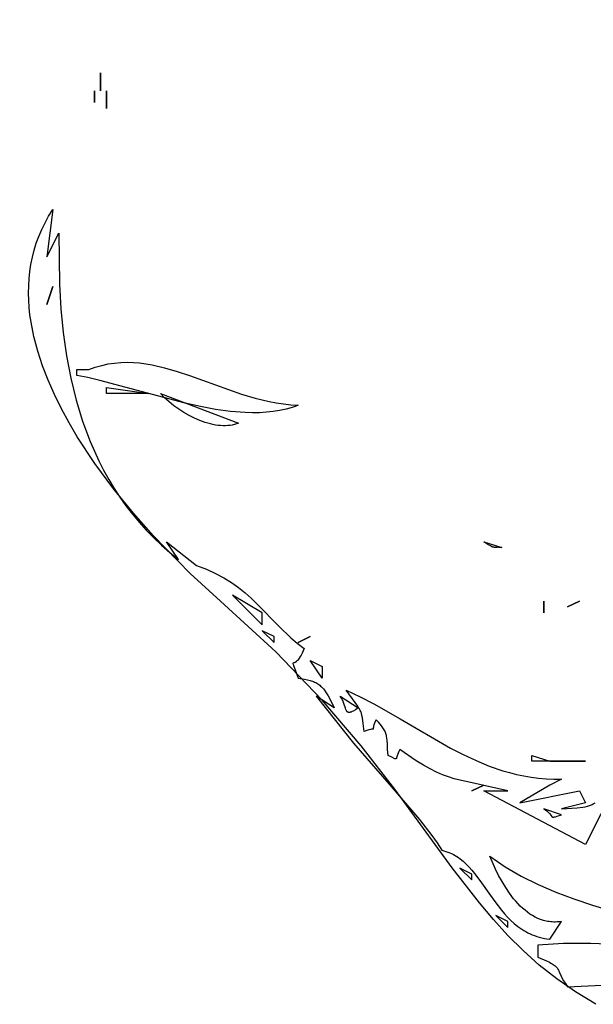
# Model space of a CAD drawing. Units: millimetres. Extents: x 209 to 19506, y 240 to 18085.
# Drawn here: x 12294 to 12415, y 9599 to 9807 of the extents above; entities that cross this region are included whole.
import ezdxf

# ---------------------------------------------------------------- set-up
doc = ezdxf.new("R2010")
doc.units = ezdxf.units.MM
doc.styles.get("Standard").update_dxf_attribs({"font": 'Ubuntu-Regular.ttf'})
doc.dimstyles.new('Qitele', dxfattribs={"dimscale": 85, "dimtxt": 4, "dimasz": 5, "dimexe": 4, "dimexo": 0, "dimgap": 3, "dimtad": 1, "dimdec": 0, "dimrnd": 10, "dimzin": 1, "dimtxsty": 'Standard', "dimblk": 'OBLIQUE', "dimcen": 5, "dimdle": 4, "dimclrd": 256, "dimclre": 256, "dimclrt": 256, "dimadec": 0, "dimazin": 0, "dimtfac": 1, "dimtdec": 0, "dimtmove": 0, "dimatfit": 3, "dimldrblk": 'OBLIQUE', "dimfxl": 0, "dimlwd": 40, "dimlwe": 30, "dimarcsym": 0})

# ---------------------------------------------------------------- blocks, each defined once
blk = doc.blocks.new('_Oblique')
at = {"color": 0, "linetype": 'ByBlock', "lineweight": -2}
blk.add_line((-0.5, -0.5), (0.5, 0.5), dxfattribs=at)
blk = doc.blocks.new('*D5')
at = {"lineweight": 30, "transparency": 16777216}
for p, q in [((3974.76, 16131.06), (3974.76, 16981.06)), ((17136.25, 16131.06), (17136.25, 16981.06))]:
    blk.add_line(p, q, dxfattribs=at)
at = {"lineweight": 40, "transparency": 16777216}
blk.add_line((3634.76, 16641.06), (17476.25, 16641.06), dxfattribs=at)
at = {"layer": 'Defpoints', "color": 0, "transparency": 16777216}
for p in [(17136.25, 16641.06), (3974.76, 10671.99), (17136.25, 7335.12)]:
    blk.add_point(p, dxfattribs=at)
at = {"lineweight": 40, "transparency": 16777216, "xscale": 425, "yscale": 425, "zscale": 425, "rotation": 180}
blk.add_blockref('_Oblique', (3974.76, 16641.06), dxfattribs=at)
at = {"lineweight": 40, "transparency": 16777216, "xscale": 425, "yscale": 425, "zscale": 425}
blk.add_blockref('_Oblique', (17136.25, 16641.06), dxfattribs=at)
at = {"transparency": 16777216, "insert": (10713.02, 17073.66), "char_height": 340, "attachment_point": 5}
blk.add_mtext('13160', dxfattribs=at)
blk = doc.blocks.new('*D6')
at = {"lineweight": 30, "transparency": 16777216}
for p, q in [((2431.84, 16918.81), (2431.84, 17768.81)), ((19166.13, 16918.81), (19166.13, 17768.81))]:
    blk.add_line(p, q, dxfattribs=at)
at = {"lineweight": 40, "transparency": 16777216}
blk.add_line((2091.84, 17428.81), (19506.13, 17428.81), dxfattribs=at)
at = {"layer": 'Defpoints', "color": 0, "transparency": 16777216}
for p in [(19166.13, 17428.81), (2431.84, 10855.82), (19166.13, 7609.26)]:
    blk.add_point(p, dxfattribs=at)
at = {"lineweight": 40, "transparency": 16777216, "xscale": 425, "yscale": 425, "zscale": 425, "rotation": 180}
blk.add_blockref('_Oblique', (2431.84, 17428.81), dxfattribs=at)
at = {"lineweight": 40, "transparency": 16777216, "xscale": 425, "yscale": 425, "zscale": 425}
blk.add_blockref('_Oblique', (19166.13, 17428.81), dxfattribs=at)
at = {"transparency": 16777216, "insert": (10651.46, 17861.42), "char_height": 340, "attachment_point": 5}
blk.add_mtext('16730', dxfattribs=at)

msp = doc.modelspace()

# ---------------------------------------------------------------- linework, layer by layer
for p, q in [((12310.96, 9795.73), (12310.96, 9791.96)), ((12310.96, 9791.96), (12310.96, 9795.73)), ((12309.69, 9791.96), (12309.69, 9789.45)), ((12309.69, 9789.45), (12309.69, 9791.96)), ((12312.23, 9791.96), (12312.23, 9788.19)), ((12312.23, 9788.19), (12312.23, 9791.96)), ((12300.83, 9766.83), (12299.56, 9756.78)), ((12299.96, 9765.43), (12300.83, 9766.83)), ((12299.19, 9764), (12299.96, 9765.43)), ((12297.88, 9761.11), (12298.5, 9762.56)), ((12298.5, 9762.56), (12299.19, 9764)), ((12297.35, 9759.65), (12297.88, 9761.11)), ((12299.56, 9756.78), (12302.09, 9761.81)), ((12302.09, 9761.81), (12302.23, 9751.01)), ((12296.9, 9758.17), (12297.35, 9759.65)), ((12296.22, 9755.19), (12296.53, 9756.69)), ((12296.53, 9756.69), (12296.9, 9758.17)), ((12295.99, 9753.68), (12296.22, 9755.19)), ((12295.74, 9750.65), (12295.83, 9752.17)), ((12295.83, 9752.17), (12295.99, 9753.68)), ((12295.71, 9749.12), (12295.74, 9750.65)), ((12300.83, 9750.5), (12299.56, 9746.73)), ((12299.56, 9746.73), (12300.83, 9750.5)), ((12302.23, 9751.01), (12302.56, 9745.81)), ((12295.75, 9747.59), (12295.71, 9749.12)), ((12295.85, 9746.06), (12295.75, 9747.59)), ((12296.01, 9744.52), (12295.85, 9746.06)), ((12302.56, 9745.81), (12303.06, 9740.76)), ((12296.23, 9742.98), (12296.01, 9744.52)), ((12296.84, 9739.89), (12296.23, 9742.98)), ((12297.65, 9736.81), (12296.84, 9739.89)), ((12303.06, 9740.76), (12303.76, 9735.84)), ((12298.65, 9733.73), (12297.65, 9736.81)), ((12303.76, 9735.84), (12304.67, 9731.08)), ((12299.84, 9730.67), (12298.65, 9733.73)), ((12308.43, 9732.92), (12309.81, 9733.42)), ((12309.81, 9733.42), (12311.18, 9733.81)), ((12311.18, 9733.81), (12312.54, 9734.11)), ((12312.54, 9734.11), (12313.89, 9734.31)), ((12313.89, 9734.31), (12315.23, 9734.43)), ((12315.23, 9734.43), (12316.56, 9734.47)), ((12316.56, 9734.47), (12317.89, 9734.44)), ((12317.89, 9734.44), (12319.21, 9734.33)), ((12319.21, 9734.33), (12320.53, 9734.16)), ((12320.53, 9734.16), (12321.85, 9733.93)), ((12321.85, 9733.93), (12324.48, 9733.32)), ((12324.48, 9733.32), (12327.12, 9732.54)), ((12305.89, 9731.66), (12305.89, 9732.92)), ((12305.89, 9732.92), (12308.43, 9732.92)), ((12308.23, 9731.22), (12305.89, 9731.66)), ((12310.77, 9730.63), (12308.23, 9731.22)), ((12327.12, 9732.54), (12329.78, 9731.64)), ((12329.78, 9731.64), (12340.75, 9727.71)), ((12301.18, 9727.63), (12299.84, 9730.67)), ((12304.67, 9731.08), (12305.79, 9726.47)), ((12316.37, 9729.13), (12310.77, 9730.63)), ((12312.23, 9727.89), (12312.23, 9729.15)), ((12312.23, 9729.15), (12321.09, 9727.89)), ((12328.84, 9725.79), (12316.37, 9729.13)), ((12302.67, 9724.62), (12301.18, 9727.63)), ((12321.09, 9727.89), (12312.23, 9727.89)), ((12324.5, 9726.97), (12323.63, 9727.89)), ((12323.63, 9727.89), (12340.1, 9721.61)), ((12325.44, 9726.1), (12324.5, 9726.97)), ((12340.75, 9727.71), (12343.63, 9726.86)), ((12305.79, 9726.47), (12307.14, 9722.02)), ((12326.44, 9725.27), (12325.44, 9726.1)), ((12327.48, 9724.51), (12326.44, 9725.27)), ((12332.06, 9725.09), (12328.84, 9725.79)), ((12335.27, 9724.5), (12332.06, 9725.09)), ((12343.63, 9726.86), (12346.59, 9726.16)), ((12346.59, 9726.16), (12348.1, 9725.88)), ((12348.1, 9725.88), (12349.63, 9725.65)), ((12349.63, 9725.65), (12351.18, 9725.48)), ((12351.5, 9724.92), (12350.2, 9724.54)), ((12351.18, 9725.48), (12352.76, 9725.38)), ((12352.14, 9725.14), (12351.5, 9724.92)), ((12352.76, 9725.38), (12352.14, 9725.14)), ((12304.29, 9721.65), (12302.67, 9724.62)), ((12328.56, 9723.81), (12327.48, 9724.51)), ((12329.67, 9723.18), (12328.56, 9723.81)), ((12330.8, 9722.61), (12329.67, 9723.18)), ((12338.44, 9724.07), (12335.27, 9724.5)), ((12341.55, 9723.82), (12338.44, 9724.07)), ((12343.07, 9723.78), (12341.55, 9723.82)), ((12344.56, 9723.8), (12343.07, 9723.78)), ((12346.02, 9723.88), (12344.56, 9723.8)), ((12347.45, 9724.02), (12346.02, 9723.88)), ((12348.84, 9724.24), (12347.45, 9724.02)), ((12350.2, 9724.54), (12348.84, 9724.24)), ((12306.02, 9718.72), (12304.29, 9721.65)), ((12307.14, 9722.02), (12308.73, 9717.73)), ((12331.93, 9722.13), (12330.8, 9722.61)), ((12333.06, 9721.73), (12331.93, 9722.13)), ((12333.62, 9721.56), (12333.06, 9721.73)), ((12334.18, 9721.41), (12333.62, 9721.56)), ((12334.73, 9721.29), (12334.18, 9721.41)), ((12335.28, 9721.19), (12334.73, 9721.29)), ((12335.81, 9721.11), (12335.28, 9721.19)), ((12336.34, 9721.06), (12335.81, 9721.11)), ((12336.86, 9721.03), (12336.34, 9721.06)), ((12337.37, 9721.03), (12336.86, 9721.03)), ((12337.86, 9721.06), (12337.37, 9721.03)), ((12338.34, 9721.11), (12337.86, 9721.06)), ((12338.81, 9721.19), (12338.34, 9721.11)), ((12339.03, 9721.24), (12338.81, 9721.19)), ((12339.25, 9721.3), (12339.03, 9721.24)), ((12339.47, 9721.37), (12339.25, 9721.3)), ((12339.68, 9721.44), (12339.47, 9721.37)), ((12339.89, 9721.52), (12339.68, 9721.44)), ((12340.1, 9721.61), (12339.89, 9721.52)), ((12309.76, 9713.03), (12306.02, 9718.72)), ((12308.73, 9717.73), (12310.56, 9713.61)), ((12313.77, 9707.61), (12309.76, 9713.03)), ((12310.56, 9713.61), (12311.58, 9711.62)), ((12311.58, 9711.62), (12312.66, 9709.67)), ((12312.66, 9709.67), (12313.81, 9707.76)), ((12317.92, 9702.51), (12313.77, 9707.61)), ((12313.81, 9707.76), (12315.03, 9705.9)), ((12315.03, 9705.9), (12316.32, 9704.09)), ((12316.32, 9704.09), (12317.68, 9702.32)), ((12317.68, 9702.32), (12319.11, 9700.6)), ((12322.08, 9697.79), (12317.92, 9702.51)), ((12319.11, 9700.6), (12320.62, 9698.92)), ((12320.62, 9698.92), (12322.2, 9697.3)), ((12329.92, 9689.74), (12322.08, 9697.79)), ((12322.2, 9697.3), (12323.87, 9695.72)), ((12323.87, 9695.72), (12325.61, 9694.19)), ((12327.43, 9692.72), (12324.89, 9696.49)), ((12324.89, 9696.49), (12331.23, 9691.46)), ((12392.85, 9695.93), (12392.03, 9696.49)), ((12392.03, 9696.49), (12395.83, 9695.23)), ((12393.16, 9695.73), (12392.85, 9695.93)), ((12393.43, 9695.58), (12393.16, 9695.73)), ((12325.61, 9694.19), (12327.43, 9692.72)), ((12393.66, 9695.46), (12393.43, 9695.58)), ((12393.76, 9695.42), (12393.66, 9695.46)), ((12393.86, 9695.38), (12393.76, 9695.42)), ((12393.95, 9695.35), (12393.86, 9695.38)), ((12394.03, 9695.33), (12393.95, 9695.35)), ((12394.11, 9695.31), (12394.03, 9695.33)), ((12394.19, 9695.3), (12394.11, 9695.31)), ((12394.26, 9695.29), (12394.19, 9695.3)), ((12394.33, 9695.28), (12394.26, 9695.29)), ((12394.41, 9695.28), (12394.33, 9695.28)), ((12394.48, 9695.28), (12394.41, 9695.28)), ((12394.81, 9695.29), (12394.48, 9695.28)), ((12395.01, 9695.3), (12394.81, 9695.29)), ((12395.24, 9695.29), (12395.01, 9695.3)), ((12395.51, 9695.27), (12395.24, 9695.29)), ((12395.83, 9695.23), (12395.51, 9695.27)), ((12336.3, 9683.92), (12329.92, 9689.74)), ((12331.23, 9691.46), (12333.35, 9690.66)), ((12333.35, 9690.66), (12335.28, 9689.78)), ((12335.28, 9689.78), (12337.04, 9688.83)), ((12337.04, 9688.83), (12338.65, 9687.83)), ((12338.65, 9687.83), (12340.13, 9686.77)), ((12340.13, 9686.77), (12341.51, 9685.67)), ((12341.51, 9685.67), (12342.81, 9684.52)), ((12348.01, 9673.19), (12336.3, 9683.92)), ((12345.16, 9681.41), (12338.83, 9685.18)), ((12338.83, 9685.18), (12345.16, 9678.9)), ((12342.81, 9684.52), (12344.04, 9683.35)), ((12344.04, 9683.35), (12348.72, 9678.54)), ((12404.7, 9683.92), (12404.7, 9681.41)), ((12404.7, 9681.41), (12404.7, 9683.92)), ((12412.3, 9683.92), (12409.77, 9682.67)), ((12409.77, 9682.67), (12412.3, 9683.92)), ((12345.16, 9678.9), (12345.16, 9681.41)), ((12347.7, 9676.39), (12345.16, 9677.64)), ((12345.16, 9677.64), (12347.7, 9675.13)), ((12348.72, 9678.54), (12351.21, 9676.15)), ((12347.7, 9675.13), (12347.7, 9676.39)), ((12351.21, 9676.15), (12352.57, 9675)), ((12352.57, 9675), (12354.03, 9673.87)), ((12355.3, 9676.39), (12352.76, 9675.13)), ((12352.76, 9675.13), (12355.3, 9676.39)), ((12357.82, 9662.97), (12348.01, 9673.19)), ((12353.58, 9672.9), (12353.38, 9672.5)), ((12354.03, 9673.87), (12353.58, 9672.9)), ((12351.65, 9670.76), (12351.64, 9670.76)), ((12351.64, 9670.76), (12351.64, 9670.76)), ((12351.64, 9670.76), (12351.64, 9670.76)), ((12351.64, 9670.76), (12351.64, 9670.76)), ((12351.64, 9670.76), (12351.64, 9670.76)), ((12351.64, 9670.76), (12351.64, 9670.76)), ((12351.64, 9670.76), (12351.64, 9670.76)), ((12351.64, 9670.76), (12351.64, 9670.76)), ((12351.64, 9670.76), (12351.64, 9670.75)), ((12351.64, 9670.75), (12351.64, 9670.75)), ((12351.64, 9670.75), (12351.64, 9670.74)), ((12351.64, 9670.74), (12351.64, 9670.74)), ((12351.64, 9670.74), (12351.64, 9670.74)), ((12351.64, 9670.74), (12351.64, 9670.74)), ((12351.64, 9670.74), (12351.64, 9670.74)), ((12351.64, 9670.74), (12351.64, 9670.74)), ((12351.64, 9670.74), (12351.64, 9670.74)), ((12351.64, 9670.74), (12351.64, 9670.74)), ((12351.64, 9670.74), (12351.64, 9670.74)), ((12351.64, 9670.74), (12351.64, 9670.74)), ((12351.64, 9670.74), (12351.64, 9670.73)), ((12351.64, 9670.73), (12351.64, 9670.73)), ((12351.64, 9670.73), (12351.64, 9670.72)), ((12351.64, 9670.72), (12351.64, 9670.72)), ((12351.64, 9670.72), (12351.64, 9670.71)), ((12351.64, 9670.71), (12351.64, 9670.7)), ((12351.64, 9670.7), (12351.64, 9670.69)), ((12351.64, 9670.69), (12351.64, 9670.67)), ((12351.64, 9670.67), (12351.65, 9670.64)), ((12351.66, 9670.77), (12351.65, 9670.77)), ((12351.65, 9670.77), (12351.65, 9670.77)), ((12351.65, 9670.77), (12351.65, 9670.77)), ((12351.65, 9670.77), (12351.65, 9670.77)), ((12351.65, 9670.77), (12351.65, 9670.77)), ((12351.65, 9670.77), (12351.65, 9670.77)), ((12351.65, 9670.77), (12351.65, 9670.77)), ((12351.65, 9670.77), (12351.65, 9670.77)), ((12351.65, 9670.77), (12351.65, 9670.77)), ((12351.65, 9670.77), (12351.65, 9670.77)), ((12351.65, 9670.77), (12351.65, 9670.76)), ((12351.65, 9670.76), (12351.65, 9670.76)), ((12351.65, 9670.76), (12351.65, 9670.76)), ((12351.65, 9670.76), (12351.65, 9670.76)), ((12351.65, 9670.76), (12351.65, 9670.76)), ((12351.65, 9670.76), (12351.65, 9670.76)), ((12351.65, 9670.76), (12351.65, 9670.76)), ((12351.65, 9670.76), (12351.65, 9670.76)), ((12351.65, 9670.76), (12351.65, 9670.76)), ((12351.65, 9670.76), (12351.65, 9670.76)), ((12351.67, 9670.78), (12351.66, 9670.78)), ((12351.66, 9670.78), (12351.66, 9670.78)), ((12351.66, 9670.78), (12351.66, 9670.78)), ((12351.66, 9670.78), (12351.66, 9670.78)), ((12351.66, 9670.78), (12351.66, 9670.78)), ((12351.66, 9670.78), (12351.66, 9670.78)), ((12351.66, 9670.78), (12351.66, 9670.78)), ((12351.66, 9670.78), (12351.66, 9670.78)), ((12351.66, 9670.78), (12351.66, 9670.78)), ((12351.66, 9670.78), (12351.66, 9670.78)), ((12351.66, 9670.78), (12351.66, 9670.78)), ((12351.66, 9670.78), (12351.66, 9670.78)), ((12351.66, 9670.78), (12351.66, 9670.78)), ((12351.66, 9670.78), (12351.66, 9670.77)), ((12351.66, 9670.77), (12351.66, 9670.77)), ((12351.66, 9670.77), (12351.66, 9670.77)), ((12351.66, 9670.77), (12351.66, 9670.77)), ((12351.66, 9670.77), (12351.66, 9670.77)), ((12351.66, 9670.77), (12351.66, 9670.77)), ((12351.66, 9670.77), (12351.66, 9670.77)), ((12351.66, 9670.77), (12351.66, 9670.77)), ((12351.66, 9670.77), (12351.66, 9670.77)), ((12351.66, 9670.77), (12351.66, 9670.77)), ((12351.68, 9670.79), (12351.67, 9670.78)), ((12351.67, 9670.78), (12351.67, 9670.78)), ((12351.67, 9670.78), (12351.67, 9670.78)), ((12351.67, 9670.78), (12351.67, 9670.78)), ((12351.67, 9670.78), (12351.67, 9670.78)), ((12351.69, 9670.79), (12351.68, 9670.79)), ((12351.68, 9670.79), (12351.68, 9670.79)), ((12351.68, 9670.79), (12351.68, 9670.79)), ((12351.68, 9670.79), (12351.68, 9670.79)), ((12351.68, 9670.79), (12351.68, 9670.79)), ((12351.68, 9670.79), (12351.68, 9670.79)), ((12351.68, 9670.79), (12351.68, 9670.79)), ((12351.68, 9670.79), (12351.68, 9670.79)), ((12351.68, 9670.79), (12351.68, 9670.79)), ((12351.68, 9670.79), (12351.68, 9670.79)), ((12351.68, 9670.79), (12351.68, 9670.79)), ((12351.68, 9670.79), (12351.68, 9670.79)), ((12351.68, 9670.79), (12351.68, 9670.79)), ((12351.68, 9670.79), (12351.68, 9670.79)), ((12351.68, 9670.79), (12351.68, 9670.79)), ((12351.7, 9670.79), (12351.69, 9670.79)), ((12351.69, 9670.79), (12351.69, 9670.79)), ((12351.69, 9670.79), (12351.69, 9670.79)), ((12351.69, 9670.79), (12351.69, 9670.79)), ((12351.69, 9670.79), (12351.69, 9670.79)), ((12351.69, 9670.79), (12351.69, 9670.79)), ((12351.72, 9670.8), (12351.7, 9670.79)), ((12351.84, 9670.83), (12351.72, 9670.8)), ((12351.88, 9670.84), (12351.84, 9670.83)), ((12351.92, 9670.86), (12351.88, 9670.84)), ((12351.97, 9670.87), (12351.92, 9670.86)), ((12352.01, 9670.89), (12351.97, 9670.87)), ((12352.07, 9670.92), (12352.01, 9670.89)), ((12352.09, 9670.93), (12352.07, 9670.92)), ((12352.12, 9670.95), (12352.09, 9670.93)), ((12352.18, 9670.98), (12352.12, 9670.95)), ((12352.24, 9671.02), (12352.18, 9670.98)), ((12352.3, 9671.07), (12352.24, 9671.02)), ((12352.36, 9671.12), (12352.3, 9671.07)), ((12352.43, 9671.19), (12352.36, 9671.12)), ((12352.5, 9671.25), (12352.43, 9671.19)), ((12352.58, 9671.33), (12352.5, 9671.25)), ((12352.66, 9671.42), (12352.58, 9671.33)), ((12352.82, 9671.62), (12352.66, 9671.42)), ((12353, 9671.86), (12352.82, 9671.62)), ((12353.18, 9672.16), (12353, 9671.86)), ((12353.38, 9672.5), (12353.18, 9672.16)), ((12357.83, 9667.59), (12355.3, 9671.36)), ((12355.3, 9671.36), (12357.83, 9670.1)), ((12351.65, 9670.64), (12351.68, 9670.56)), ((12351.68, 9670.56), (12351.77, 9670.31)), ((12351.77, 9670.31), (12352.15, 9669.37)), ((12352.15, 9669.37), (12352.76, 9667.59)), ((12357.83, 9670.1), (12357.83, 9667.59)), ((12352.76, 9667.59), (12354.11, 9667.37)), ((12354.11, 9667.37), (12354.71, 9667.26)), ((12354.71, 9667.26), (12355.26, 9667.13)), ((12355.26, 9667.13), (12355.51, 9667.05)), ((12355.51, 9667.05), (12355.76, 9666.97)), ((12355.76, 9666.97), (12356.01, 9666.88)), ((12356.01, 9666.88), (12356.24, 9666.78)), ((12356.24, 9666.78), (12356.47, 9666.67)), ((12356.47, 9666.67), (12356.69, 9666.55)), ((12356.69, 9666.55), (12356.9, 9666.42)), ((12356.9, 9666.42), (12357.11, 9666.27)), ((12357.11, 9666.27), (12357.31, 9666.11)), ((12357.31, 9666.11), (12357.51, 9665.94)), ((12357.51, 9665.94), (12357.71, 9665.75)), ((12357.71, 9665.75), (12357.91, 9665.54)), ((12357.91, 9665.54), (12358.1, 9665.31)), ((12358.1, 9665.31), (12358.3, 9665.06)), ((12358.3, 9665.06), (12358.69, 9664.51)), ((12358.69, 9664.51), (12359.08, 9663.86)), ((12364.79, 9662.48), (12362.9, 9665.08)), ((12362.9, 9665.08), (12365.88, 9663.66)), ((12360.36, 9661.31), (12356.56, 9663.82)), ((12356.56, 9663.82), (12364.48, 9653.81)), ((12366.1, 9653.28), (12357.82, 9662.97)), ((12359.08, 9663.86), (12359.49, 9663.12)), ((12359.49, 9663.12), (12360.36, 9661.31)), ((12361.79, 9663.58), (12361.63, 9663.82)), ((12361.63, 9663.82), (12365.43, 9661.31)), ((12361.93, 9663.34), (12361.79, 9663.58)), ((12362.06, 9663.1), (12361.93, 9663.34)), ((12362.18, 9662.87), (12362.06, 9663.1)), ((12362.37, 9662.42), (12362.18, 9662.87)), ((12362.52, 9662), (12362.37, 9662.42)), ((12365.39, 9661.64), (12364.79, 9662.48)), ((12365.88, 9663.66), (12368.77, 9662.17)), ((12362.76, 9661.26), (12362.52, 9662)), ((12362.87, 9660.96), (12362.76, 9661.26)), ((12362.92, 9660.83), (12362.87, 9660.96)), ((12362.95, 9660.77), (12362.92, 9660.83)), ((12362.98, 9660.71), (12362.95, 9660.77)), ((12363.01, 9660.66), (12362.98, 9660.71)), ((12363.04, 9660.61), (12363.01, 9660.66)), ((12363.08, 9660.56), (12363.04, 9660.61)), ((12363.09, 9660.54), (12363.08, 9660.56)), ((12363.11, 9660.52), (12363.09, 9660.54)), ((12363.13, 9660.5), (12363.11, 9660.52)), ((12363.15, 9660.48), (12363.13, 9660.5)), ((12363.17, 9660.46), (12363.15, 9660.48)), ((12363.19, 9660.44), (12363.17, 9660.46)), ((12363.21, 9660.43), (12363.19, 9660.44)), ((12363.22, 9660.42), (12363.21, 9660.43)), ((12363.23, 9660.41), (12363.22, 9660.42)), ((12363.25, 9660.4), (12363.23, 9660.41)), ((12363.27, 9660.39), (12363.25, 9660.4)), ((12363.29, 9660.38), (12363.27, 9660.39)), ((12363.31, 9660.37), (12363.29, 9660.38)), ((12363.34, 9660.36), (12363.31, 9660.37)), ((12363.36, 9660.35), (12363.34, 9660.36)), ((12363.39, 9660.34), (12363.36, 9660.35)), ((12363.4, 9660.34), (12363.39, 9660.34)), ((12363.39, 9660.34), (12363.39, 9660.34)), ((12363.41, 9660.34), (12363.4, 9660.34)), ((12363.4, 9660.34), (12363.4, 9660.34)), ((12363.4, 9660.34), (12363.4, 9660.34)), ((12363.4, 9660.34), (12363.4, 9660.34)), ((12363.4, 9660.34), (12363.4, 9660.34)), ((12363.4, 9660.34), (12363.4, 9660.34)), ((12363.43, 9660.34), (12363.41, 9660.34)), ((12363.41, 9660.34), (12363.41, 9660.34)), ((12363.41, 9660.34), (12363.41, 9660.34)), ((12363.41, 9660.34), (12363.41, 9660.34)), ((12363.44, 9660.33), (12363.43, 9660.34)), ((12363.47, 9660.33), (12363.44, 9660.33)), ((12363.49, 9660.33), (12363.47, 9660.33)), ((12363.52, 9660.33), (12363.49, 9660.33)), ((12363.53, 9660.33), (12363.52, 9660.33)), ((12363.54, 9660.33), (12363.53, 9660.33)), ((12363.53, 9660.33), (12363.53, 9660.33)), ((12363.53, 9660.33), (12363.53, 9660.33)), ((12363.55, 9660.33), (12363.54, 9660.33)), ((12363.54, 9660.33), (12363.54, 9660.33)), ((12363.58, 9660.33), (12363.55, 9660.33)), ((12363.55, 9660.33), (12363.55, 9660.33)), ((12363.61, 9660.33), (12363.58, 9660.33)), ((12363.65, 9660.34), (12363.61, 9660.33)), ((12363.68, 9660.34), (12363.65, 9660.34)), ((12363.71, 9660.35), (12363.68, 9660.34)), ((12363.75, 9660.36), (12363.71, 9660.35)), ((12363.79, 9660.37), (12363.75, 9660.36)), ((12363.86, 9660.39), (12363.79, 9660.37)), ((12363.94, 9660.42), (12363.86, 9660.39)), ((12364.02, 9660.45), (12363.94, 9660.42)), ((12364.2, 9660.53), (12364.02, 9660.45)), ((12364.41, 9660.64), (12364.2, 9660.53)), ((12364.87, 9660.93), (12364.41, 9660.64)), ((12365.43, 9661.31), (12364.87, 9660.93)), ((12365.62, 9661.27), (12365.39, 9661.64)), ((12365.72, 9661.09), (12365.62, 9661.27)), ((12365.82, 9660.91), (12365.72, 9661.09)), ((12365.9, 9660.73), (12365.82, 9660.91)), ((12365.98, 9660.55), (12365.9, 9660.73)), ((12366.05, 9660.36), (12365.98, 9660.55)), ((12366.12, 9660.16), (12366.05, 9660.36)), ((12368.77, 9662.17), (12374.33, 9659.02)), ((12366.24, 9659.72), (12366.12, 9660.16)), ((12366.34, 9659.23), (12366.24, 9659.72)), ((12366.52, 9657.99), (12366.34, 9659.23)), ((12368.99, 9658.27), (12368.83, 9657.84)), ((12369.23, 9658.8), (12368.99, 9658.27)), ((12369.74, 9658.27), (12369.23, 9658.8)), ((12370.17, 9657.78), (12369.74, 9658.27)), ((12374.33, 9659.02), (12385.02, 9652.81)), ((12366.7, 9656.29), (12366.52, 9657.99)), ((12367.26, 9656.49), (12366.7, 9656.29)), ((12367.71, 9656.63), (12367.26, 9656.49)), ((12368.04, 9656.72), (12367.71, 9656.63)), ((12368.29, 9656.78), (12368.04, 9656.72)), ((12368.46, 9656.8), (12368.29, 9656.78)), ((12368.57, 9656.81), (12368.46, 9656.8)), ((12368.61, 9656.82), (12368.57, 9656.81)), ((12368.62, 9656.82), (12368.61, 9656.82)), ((12368.61, 9656.82), (12368.61, 9656.82)), ((12368.63, 9656.82), (12368.62, 9656.82)), ((12368.62, 9656.82), (12368.62, 9656.82)), ((12368.62, 9656.82), (12368.62, 9656.82)), ((12368.62, 9656.82), (12368.62, 9656.82)), ((12368.62, 9656.82), (12368.62, 9656.82)), ((12368.62, 9656.82), (12368.62, 9656.82)), ((12368.62, 9656.82), (12368.62, 9656.82)), ((12368.62, 9656.82), (12368.62, 9656.82)), ((12368.62, 9656.82), (12368.62, 9656.82)), ((12368.62, 9656.82), (12368.62, 9656.82)), ((12368.62, 9656.82), (12368.62, 9656.82)), ((12368.62, 9656.82), (12368.62, 9656.82)), ((12368.64, 9656.83), (12368.63, 9656.83)), ((12368.63, 9656.83), (12368.63, 9656.83)), ((12368.63, 9656.83), (12368.63, 9656.83)), ((12368.63, 9656.83), (12368.63, 9656.83)), ((12368.63, 9656.83), (12368.63, 9656.83)), ((12368.63, 9656.83), (12368.63, 9656.83)), ((12368.63, 9656.83), (12368.63, 9656.83)), ((12368.63, 9656.83), (12368.63, 9656.83)), ((12368.63, 9656.83), (12368.63, 9656.83)), ((12368.63, 9656.83), (12368.63, 9656.82)), ((12368.63, 9656.82), (12368.63, 9656.82)), ((12368.63, 9656.82), (12368.63, 9656.82)), ((12368.63, 9656.82), (12368.63, 9656.82)), ((12368.63, 9656.82), (12368.63, 9656.82)), ((12368.63, 9656.82), (12368.63, 9656.82)), ((12368.63, 9656.82), (12368.63, 9656.82)), ((12368.63, 9656.82), (12368.63, 9656.82)), ((12368.65, 9656.83), (12368.64, 9656.83)), ((12368.64, 9656.83), (12368.64, 9656.83)), ((12368.64, 9656.83), (12368.64, 9656.83)), ((12368.64, 9656.83), (12368.64, 9656.83)), ((12368.64, 9656.83), (12368.64, 9656.83)), ((12368.64, 9656.83), (12368.64, 9656.83)), ((12368.64, 9656.83), (12368.64, 9656.83)), ((12368.64, 9656.83), (12368.64, 9656.83)), ((12368.64, 9656.83), (12368.64, 9656.83)), ((12368.64, 9656.83), (12368.64, 9656.83)), ((12368.64, 9656.83), (12368.64, 9656.83)), ((12368.64, 9656.83), (12368.64, 9656.83)), ((12368.64, 9656.83), (12368.64, 9656.83)), ((12368.64, 9656.83), (12368.64, 9656.83)), ((12368.64, 9656.83), (12368.64, 9656.83)), ((12368.64, 9656.83), (12368.64, 9656.83)), ((12368.64, 9656.83), (12368.64, 9656.83)), ((12368.64, 9656.83), (12368.64, 9656.83)), ((12368.64, 9656.83), (12368.64, 9656.83)), ((12368.64, 9656.83), (12368.64, 9656.83)), ((12368.64, 9656.83), (12368.64, 9656.83)), ((12368.64, 9656.83), (12368.64, 9656.83)), ((12368.64, 9656.83), (12368.64, 9656.83)), ((12368.64, 9656.83), (12368.64, 9656.83)), ((12368.64, 9656.83), (12368.64, 9656.83)), ((12368.64, 9656.83), (12368.64, 9656.83)), ((12368.64, 9656.83), (12368.64, 9656.83)), ((12368.64, 9656.83), (12368.64, 9656.83)), ((12368.64, 9656.83), (12368.64, 9656.83)), ((12368.64, 9656.83), (12368.64, 9656.83)), ((12368.66, 9657.16), (12368.65, 9657.08)), ((12368.65, 9657.08), (12368.65, 9657.01)), ((12368.65, 9657.01), (12368.65, 9656.96)), ((12368.65, 9656.96), (12368.65, 9656.89)), ((12368.65, 9656.89), (12368.66, 9656.87)), ((12368.66, 9656.85), (12368.65, 9656.85)), ((12368.65, 9656.85), (12368.65, 9656.85)), ((12368.65, 9656.85), (12368.65, 9656.85)), ((12368.65, 9656.85), (12368.65, 9656.85)), ((12368.65, 9656.85), (12368.65, 9656.85)), ((12368.65, 9656.85), (12368.65, 9656.85)), ((12368.65, 9656.85), (12368.65, 9656.85)), ((12368.65, 9656.85), (12368.65, 9656.85)), ((12368.65, 9656.85), (12368.65, 9656.85)), ((12368.65, 9656.85), (12368.65, 9656.85)), ((12368.65, 9656.85), (12368.65, 9656.85)), ((12368.65, 9656.85), (12368.65, 9656.85)), ((12368.65, 9656.85), (12368.65, 9656.85)), ((12368.65, 9656.85), (12368.65, 9656.85)), ((12368.65, 9656.85), (12368.65, 9656.85)), ((12368.65, 9656.85), (12368.65, 9656.85)), ((12368.65, 9656.85), (12368.65, 9656.85)), ((12368.65, 9656.85), (12368.65, 9656.85)), ((12368.65, 9656.85), (12368.65, 9656.85)), ((12368.65, 9656.85), (12368.65, 9656.85)), ((12368.65, 9656.85), (12368.65, 9656.84)), ((12368.65, 9656.84), (12368.65, 9656.84)), ((12368.65, 9656.84), (12368.65, 9656.84)), ((12368.65, 9656.84), (12368.65, 9656.84)), ((12368.65, 9656.84), (12368.65, 9656.84)), ((12368.65, 9656.84), (12368.65, 9656.84)), ((12368.65, 9656.84), (12368.65, 9656.84)), ((12368.65, 9656.84), (12368.65, 9656.84)), ((12368.65, 9656.84), (12368.65, 9656.84)), ((12368.65, 9656.84), (12368.65, 9656.84)), ((12368.65, 9656.84), (12368.65, 9656.84)), ((12368.65, 9656.84), (12368.65, 9656.84)), ((12368.65, 9656.84), (12368.65, 9656.84)), ((12368.65, 9656.84), (12368.65, 9656.84)), ((12368.65, 9656.84), (12368.65, 9656.84)), ((12368.65, 9656.84), (12368.65, 9656.84)), ((12368.65, 9656.84), (12368.65, 9656.84)), ((12368.65, 9656.84), (12368.65, 9656.84)), ((12368.65, 9656.84), (12368.65, 9656.84)), ((12368.65, 9656.84), (12368.65, 9656.84)), ((12368.65, 9656.84), (12368.65, 9656.84)), ((12368.65, 9656.84), (12368.65, 9656.84)), ((12368.65, 9656.84), (12368.65, 9656.84)), ((12368.65, 9656.84), (12368.65, 9656.84)), ((12368.65, 9656.84), (12368.65, 9656.83)), ((12368.65, 9656.83), (12368.65, 9656.83)), ((12368.65, 9656.83), (12368.65, 9656.83)), ((12368.65, 9656.83), (12368.65, 9656.83)), ((12368.65, 9656.83), (12368.65, 9656.83)), ((12368.65, 9656.83), (12368.65, 9656.83)), ((12368.65, 9656.83), (12368.65, 9656.83)), ((12368.65, 9656.83), (12368.65, 9656.83)), ((12368.65, 9656.83), (12368.65, 9656.83)), ((12368.65, 9656.83), (12368.65, 9656.83)), ((12368.65, 9656.83), (12368.65, 9656.83)), ((12368.65, 9656.83), (12368.65, 9656.83)), ((12368.65, 9656.83), (12368.65, 9656.83)), ((12368.65, 9656.83), (12368.65, 9656.83)), ((12368.65, 9656.83), (12368.65, 9656.83)), ((12368.65, 9656.83), (12368.65, 9656.83)), ((12368.67, 9657.26), (12368.66, 9657.16)), ((12368.66, 9656.87), (12368.66, 9656.87)), ((12368.66, 9656.87), (12368.66, 9656.86)), ((12368.66, 9656.86), (12368.66, 9656.86)), ((12368.66, 9656.86), (12368.66, 9656.86)), ((12368.66, 9656.86), (12368.66, 9656.85)), ((12368.66, 9656.85), (12368.66, 9656.85)), ((12368.66, 9656.85), (12368.66, 9656.85)), ((12368.66, 9656.85), (12368.66, 9656.85)), ((12368.66, 9656.85), (12368.66, 9656.85)), ((12368.69, 9657.38), (12368.67, 9657.26)), ((12368.72, 9657.51), (12368.69, 9657.38)), ((12368.77, 9657.67), (12368.72, 9657.51)), ((12368.83, 9657.84), (12368.77, 9657.67)), ((12370.53, 9657.32), (12370.17, 9657.78)), ((12370.69, 9657.1), (12370.53, 9657.32)), ((12370.82, 9656.89), (12370.69, 9657.1)), ((12370.95, 9656.69), (12370.82, 9656.89)), ((12371.06, 9656.48), (12370.95, 9656.69)), ((12371.15, 9656.28), (12371.06, 9656.48)), ((12371.24, 9656.09), (12371.15, 9656.28)), ((12371.31, 9655.89), (12371.24, 9656.09)), ((12371.37, 9655.7), (12371.31, 9655.89)), ((12371.42, 9655.5), (12371.37, 9655.7)), ((12371.47, 9655.3), (12371.42, 9655.5)), ((12371.54, 9654.9), (12371.47, 9655.3)), ((12371.58, 9654.49), (12371.54, 9654.9)), ((12371.63, 9653.58), (12371.58, 9654.49)), ((12364.48, 9653.81), (12371.98, 9645.18)), ((12373.21, 9644.12), (12366.1, 9653.28)), ((12371.67, 9652.52), (12371.63, 9653.58)), ((12371.77, 9651.26), (12371.67, 9652.52)), ((12374.07, 9652.09), (12373.9, 9651.71)), ((12374.3, 9652.52), (12374.07, 9652.09)), ((12377.75, 9650.13), (12374.3, 9652.52)), ((12385.02, 9652.81), (12387.7, 9651.42)), ((12372.56, 9650.89), (12371.77, 9651.26)), ((12373.06, 9650.63), (12372.56, 9650.89)), ((12373.22, 9650.55), (12373.06, 9650.63)), ((12373.26, 9650.54), (12373.22, 9650.55)), ((12373.29, 9650.53), (12373.26, 9650.54)), ((12373.32, 9650.52), (12373.29, 9650.53)), ((12373.34, 9650.51), (12373.32, 9650.52)), ((12373.35, 9650.51), (12373.34, 9650.51)), ((12373.36, 9650.51), (12373.35, 9650.51)), ((12373.37, 9650.51), (12373.36, 9650.51)), ((12373.36, 9650.51), (12373.36, 9650.51)), ((12373.36, 9650.51), (12373.36, 9650.51)), ((12373.36, 9650.51), (12373.36, 9650.51)), ((12373.36, 9650.51), (12373.36, 9650.51)), ((12373.36, 9650.51), (12373.36, 9650.51)), ((12373.36, 9650.51), (12373.36, 9650.51)), ((12373.38, 9650.51), (12373.37, 9650.51)), ((12373.37, 9650.51), (12373.37, 9650.51)), ((12373.37, 9650.51), (12373.37, 9650.51)), ((12373.37, 9650.51), (12373.37, 9650.51)), ((12373.37, 9650.51), (12373.37, 9650.51)), ((12373.39, 9650.5), (12373.38, 9650.51)), ((12373.38, 9650.51), (12373.38, 9650.51)), ((12373.4, 9650.5), (12373.39, 9650.5)), ((12373.41, 9650.5), (12373.4, 9650.5)), ((12373.42, 9650.51), (12373.41, 9650.51)), ((12373.41, 9650.51), (12373.41, 9650.51)), ((12373.41, 9650.51), (12373.41, 9650.51)), ((12373.41, 9650.51), (12373.41, 9650.51)), ((12373.41, 9650.51), (12373.41, 9650.51)), ((12373.41, 9650.51), (12373.41, 9650.5)), ((12373.41, 9650.5), (12373.41, 9650.5)), ((12373.41, 9650.5), (12373.41, 9650.5)), ((12373.41, 9650.5), (12373.41, 9650.5)), ((12373.41, 9650.5), (12373.41, 9650.5)), ((12373.43, 9650.51), (12373.42, 9650.51)), ((12373.42, 9650.51), (12373.42, 9650.51)), ((12373.42, 9650.51), (12373.42, 9650.51)), ((12373.44, 9650.51), (12373.43, 9650.51)), ((12373.43, 9650.51), (12373.43, 9650.51)), ((12373.43, 9650.51), (12373.43, 9650.51)), ((12373.43, 9650.51), (12373.43, 9650.51)), ((12373.43, 9650.51), (12373.43, 9650.51)), ((12373.43, 9650.51), (12373.43, 9650.51)), ((12373.43, 9650.51), (12373.43, 9650.51)), ((12373.43, 9650.51), (12373.43, 9650.51)), ((12373.43, 9650.51), (12373.43, 9650.51)), ((12373.43, 9650.51), (12373.43, 9650.51)), ((12373.45, 9650.51), (12373.44, 9650.51)), ((12373.44, 9650.51), (12373.44, 9650.51)), ((12373.44, 9650.51), (12373.44, 9650.51)), ((12373.44, 9650.51), (12373.44, 9650.51)), ((12373.44, 9650.51), (12373.44, 9650.51)), ((12373.44, 9650.51), (12373.44, 9650.51)), ((12373.44, 9650.51), (12373.44, 9650.51)), ((12373.44, 9650.51), (12373.44, 9650.51)), ((12373.44, 9650.51), (12373.44, 9650.51)), ((12373.44, 9650.51), (12373.44, 9650.51)), ((12373.44, 9650.51), (12373.44, 9650.51)), ((12373.44, 9650.51), (12373.44, 9650.51)), ((12373.44, 9650.51), (12373.44, 9650.51)), ((12373.44, 9650.51), (12373.44, 9650.51)), ((12373.44, 9650.51), (12373.44, 9650.51)), ((12373.44, 9650.51), (12373.44, 9650.51)), ((12373.46, 9650.52), (12373.45, 9650.52)), ((12373.45, 9650.52), (12373.45, 9650.52)), ((12373.45, 9650.52), (12373.45, 9650.52)), ((12373.45, 9650.52), (12373.45, 9650.52)), ((12373.45, 9650.52), (12373.45, 9650.52)), ((12373.45, 9650.52), (12373.45, 9650.52)), ((12373.45, 9650.52), (12373.45, 9650.52)), ((12373.45, 9650.52), (12373.45, 9650.52)), ((12373.45, 9650.52), (12373.45, 9650.51)), ((12373.45, 9650.51), (12373.45, 9650.51)), ((12373.45, 9650.51), (12373.45, 9650.51)), ((12373.47, 9650.52), (12373.46, 9650.52)), ((12373.46, 9650.52), (12373.46, 9650.52)), ((12373.46, 9650.52), (12373.46, 9650.52)), ((12373.46, 9650.52), (12373.46, 9650.52)), ((12373.46, 9650.52), (12373.46, 9650.52)), ((12373.46, 9650.52), (12373.46, 9650.52)), ((12373.46, 9650.52), (12373.46, 9650.52)), ((12373.46, 9650.52), (12373.46, 9650.52)), ((12373.46, 9650.52), (12373.46, 9650.52)), ((12373.46, 9650.52), (12373.46, 9650.52)), ((12373.46, 9650.52), (12373.46, 9650.52)), ((12373.46, 9650.52), (12373.46, 9650.52)), ((12373.46, 9650.52), (12373.46, 9650.52)), ((12373.46, 9650.52), (12373.46, 9650.52)), ((12373.46, 9650.52), (12373.46, 9650.52)), ((12373.48, 9650.53), (12373.47, 9650.53)), ((12373.47, 9650.53), (12373.47, 9650.53)), ((12373.47, 9650.53), (12373.47, 9650.53)), ((12373.47, 9650.53), (12373.47, 9650.53)), ((12373.47, 9650.53), (12373.47, 9650.53)), ((12373.47, 9650.53), (12373.47, 9650.53)), ((12373.47, 9650.53), (12373.47, 9650.53)), ((12373.47, 9650.53), (12373.47, 9650.53)), ((12373.47, 9650.53), (12373.47, 9650.53)), ((12373.47, 9650.53), (12373.47, 9650.53)), ((12373.47, 9650.53), (12373.47, 9650.53)), ((12373.47, 9650.53), (12373.47, 9650.53)), ((12373.47, 9650.53), (12373.47, 9650.53)), ((12373.47, 9650.53), (12373.47, 9650.53)), ((12373.47, 9650.53), (12373.47, 9650.53)), ((12373.47, 9650.53), (12373.47, 9650.52)), ((12373.49, 9650.54), (12373.48, 9650.54)), ((12373.48, 9650.54), (12373.48, 9650.54)), ((12373.48, 9650.54), (12373.48, 9650.54)), ((12373.48, 9650.54), (12373.48, 9650.53)), ((12373.48, 9650.53), (12373.48, 9650.53)), ((12373.48, 9650.53), (12373.48, 9650.53)), ((12373.48, 9650.53), (12373.48, 9650.53)), ((12373.48, 9650.53), (12373.48, 9650.53)), ((12373.48, 9650.53), (12373.48, 9650.53)), ((12373.48, 9650.53), (12373.48, 9650.53)), ((12373.5, 9650.56), (12373.49, 9650.55)), ((12373.49, 9650.55), (12373.49, 9650.54)), ((12373.51, 9650.58), (12373.5, 9650.57)), ((12373.5, 9650.57), (12373.5, 9650.56)), ((12373.52, 9650.59), (12373.51, 9650.58)), ((12373.53, 9650.62), (12373.52, 9650.6)), ((12373.52, 9650.6), (12373.52, 9650.59)), ((12373.54, 9650.65), (12373.53, 9650.62)), ((12373.55, 9650.68), (12373.54, 9650.65)), ((12373.57, 9650.74), (12373.55, 9650.68)), ((12373.68, 9651.13), (12373.57, 9650.74)), ((12373.77, 9651.39), (12373.68, 9651.13)), ((12373.9, 9651.71), (12373.77, 9651.39)), ((12379.28, 9649.19), (12377.75, 9650.13)), ((12387.7, 9651.42), (12390.42, 9650.14)), ((12390.42, 9650.14), (12393.2, 9649)), ((12402.17, 9650), (12402.17, 9651.26)), ((12402.17, 9651.26), (12405.97, 9650)), ((12413.57, 9650), (12402.17, 9650)), ((12405.97, 9650), (12413.57, 9650)), ((12380.7, 9648.4), (12379.28, 9649.19)), ((12382.04, 9647.73), (12380.7, 9648.4)), ((12393.2, 9649), (12396.05, 9648.02)), ((12396.05, 9648.02), (12397.5, 9647.6)), ((12383.32, 9647.17), (12382.04, 9647.73)), ((12384.56, 9646.7), (12383.32, 9647.17)), ((12385.77, 9646.31), (12384.56, 9646.7)), ((12397.1, 9643.72), (12385.77, 9646.31)), ((12397.5, 9647.6), (12398.98, 9647.23)), ((12398.98, 9647.23), (12400.49, 9646.92)), ((12400.49, 9646.92), (12402.03, 9646.66)), ((12402.03, 9646.66), (12403.6, 9646.45)), ((12403.6, 9646.45), (12405.2, 9646.32)), ((12405.2, 9646.32), (12406.83, 9646.24)), ((12408.5, 9646.24), (12405.97, 9644.98)), ((12406.83, 9646.24), (12408.5, 9646.24)), ((12371.98, 9645.18), (12378.43, 9637.69)), ((12385.34, 9627.48), (12373.21, 9644.12)), ((12392.03, 9644.98), (12389.5, 9643.72)), ((12389.5, 9643.72), (12392.03, 9644.98)), ((12413.57, 9632.42), (12392.03, 9643.72)), ((12392.03, 9643.72), (12397.1, 9643.72)), ((12405.97, 9644.98), (12399.63, 9641.21)), ((12399.63, 9641.21), (12412.3, 9643.72)), ((12412.3, 9643.72), (12413.57, 9641.21)), ((12419.9, 9644.98), (12413.57, 9632.42)), ((12408.5, 9638.7), (12404.7, 9639.95)), ((12404.7, 9639.95), (12405.16, 9639.65)), ((12405.16, 9639.65), (12405.35, 9639.5)), ((12405.35, 9639.5), (12405.52, 9639.36)), ((12413.57, 9641.21), (12408.5, 9639.95)), ((12408.5, 9639.95), (12411.81, 9640.15)), ((12411.81, 9640.15), (12412.98, 9640.29)), ((12412.98, 9640.29), (12413.49, 9640.38)), ((12413.49, 9640.38), (12413.95, 9640.49)), ((12413.95, 9640.49), (12414.38, 9640.62)), ((12414.38, 9640.62), (12414.59, 9640.7)), ((12414.59, 9640.7), (12414.79, 9640.78)), ((12414.79, 9640.78), (12414.99, 9640.87)), ((12414.99, 9640.87), (12415.19, 9640.97)), ((12415.19, 9640.97), (12415.59, 9641.19)), ((12378.43, 9637.69), (12381.05, 9634.32)), ((12405.52, 9639.36), (12405.67, 9639.23)), ((12405.67, 9639.23), (12405.79, 9639.11)), ((12405.79, 9639.11), (12405.91, 9639)), ((12405.91, 9639), (12406, 9638.89)), ((12406, 9638.89), (12406.45, 9638.29)), ((12406.45, 9638.29), (12406.46, 9638.28)), ((12406.46, 9638.28), (12406.47, 9638.27)), ((12406.47, 9638.27), (12406.48, 9638.26)), ((12406.48, 9638.26), (12406.49, 9638.26)), ((12406.49, 9638.26), (12406.49, 9638.26)), ((12406.49, 9638.26), (12406.49, 9638.26)), ((12406.49, 9638.26), (12406.49, 9638.26)), ((12406.49, 9638.26), (12406.49, 9638.26)), ((12406.49, 9638.26), (12406.49, 9638.25)), ((12406.49, 9638.25), (12406.51, 9638.25)), ((12406.51, 9638.25), (12406.52, 9638.24)), ((12406.52, 9638.24), (12406.52, 9638.23)), ((12406.52, 9638.23), (12406.53, 9638.23)), ((12406.53, 9638.23), (12406.53, 9638.23)), ((12406.53, 9638.23), (12406.53, 9638.23)), ((12406.53, 9638.23), (12406.53, 9638.23)), ((12406.53, 9638.23), (12406.53, 9638.23)), ((12406.53, 9638.23), (12406.53, 9638.23)), ((12406.53, 9638.23), (12406.53, 9638.23)), ((12406.53, 9638.23), (12406.54, 9638.23)), ((12406.54, 9638.23), (12406.54, 9638.23)), ((12406.54, 9638.23), (12406.54, 9638.23)), ((12406.54, 9638.23), (12406.54, 9638.23)), ((12406.54, 9638.23), (12406.54, 9638.22)), ((12406.54, 9638.22), (12406.54, 9638.22)), ((12406.54, 9638.22), (12406.55, 9638.22)), ((12406.55, 9638.22), (12406.55, 9638.22)), ((12406.55, 9638.22), (12406.55, 9638.22)), ((12406.55, 9638.22), (12406.55, 9638.22)), ((12406.55, 9638.22), (12406.55, 9638.22)), ((12406.55, 9638.22), (12406.55, 9638.22)), ((12406.55, 9638.22), (12406.55, 9638.22)), ((12406.55, 9638.22), (12406.55, 9638.22)), ((12406.55, 9638.22), (12406.56, 9638.21)), ((12406.56, 9638.21), (12406.58, 9638.21)), ((12406.58, 9638.21), (12406.58, 9638.2)), ((12406.58, 9638.2), (12406.59, 9638.2)), ((12406.59, 9638.2), (12406.6, 9638.2)), ((12406.6, 9638.2), (12406.62, 9638.19)), ((12406.62, 9638.19), (12406.63, 9638.19)), ((12406.63, 9638.19), (12406.65, 9638.19)), ((12406.65, 9638.19), (12406.68, 9638.18)), ((12406.68, 9638.18), (12406.69, 9638.18)), ((12406.69, 9638.18), (12406.71, 9638.18)), ((12406.71, 9638.18), (12406.75, 9638.18)), ((12406.75, 9638.18), (12406.79, 9638.19)), ((12406.79, 9638.19), (12406.83, 9638.19)), ((12406.83, 9638.19), (12406.87, 9638.2)), ((12406.87, 9638.2), (12406.98, 9638.22)), ((12406.98, 9638.22), (12407.23, 9638.28)), ((12407.23, 9638.28), (12407.56, 9638.39)), ((12407.56, 9638.39), (12408.5, 9638.7)), ((12381.05, 9634.32), (12382.18, 9632.72)), ((12382.18, 9632.72), (12383.17, 9631.16)), ((12383.17, 9631.16), (12383.6, 9631.06)), ((12383.6, 9631.06), (12384.02, 9630.94)), ((12384.02, 9630.94), (12384.42, 9630.8)), ((12384.42, 9630.8), (12384.82, 9630.65)), ((12384.82, 9630.65), (12385.21, 9630.48)), ((12385.21, 9630.48), (12385.59, 9630.29)), ((12385.59, 9630.29), (12385.95, 9630.08)), ((12385.95, 9630.08), (12386.31, 9629.86)), ((12386.31, 9629.86), (12386.66, 9629.63)), ((12386.66, 9629.63), (12387.01, 9629.38)), ((12387.01, 9629.38), (12387.67, 9628.84)), ((12394.5, 9627.19), (12393.3, 9629.9)), ((12393.3, 9629.9), (12394.9, 9628.78)), ((12391.09, 9620.02), (12385.34, 9627.48)), ((12389.5, 9626.14), (12386.97, 9627.39)), ((12386.97, 9627.39), (12389.5, 9624.88)), ((12387.67, 9628.84), (12388.31, 9628.26)), ((12388.31, 9628.26), (12388.92, 9627.63)), ((12388.92, 9627.63), (12389.51, 9626.96)), ((12389.51, 9626.96), (12390.09, 9626.26)), ((12395.17, 9625.85), (12394.5, 9627.19)), ((12394.9, 9628.78), (12396.54, 9627.7)), ((12396.54, 9627.7), (12399.96, 9625.72)), ((12389.5, 9624.88), (12389.5, 9626.14)), ((12390.09, 9626.26), (12391.21, 9624.78)), ((12395.89, 9624.54), (12395.17, 9625.85)), ((12399.96, 9625.72), (12403.54, 9623.93)), ((12391.21, 9624.78), (12393.42, 9621.62)), ((12396.66, 9623.27), (12395.89, 9624.54)), ((12397.48, 9622.06), (12396.66, 9623.27)), ((12403.54, 9623.93), (12407.25, 9622.32)), ((12393.42, 9621.62), (12394.56, 9620.03)), ((12398.35, 9620.92), (12397.48, 9622.06)), ((12398.8, 9620.38), (12398.35, 9620.92)), ((12407.25, 9622.32), (12411.09, 9620.86)), ((12411.09, 9620.86), (12415.02, 9619.53)), ((12394.05, 9616.51), (12391.09, 9620.02)), ((12394.56, 9620.03), (12395.77, 9618.48)), ((12399.27, 9619.86), (12398.8, 9620.38)), ((12399.75, 9619.37), (12399.27, 9619.86)), ((12400.24, 9618.91), (12399.75, 9619.37)), ((12400.75, 9618.47), (12400.24, 9618.91)), ((12415.02, 9619.53), (12423.09, 9617.17)), ((12397.11, 9613.15), (12394.05, 9616.51)), ((12397.1, 9616.09), (12394.57, 9617.34)), ((12394.57, 9617.34), (12397.1, 9614.83)), ((12395.77, 9618.48), (12396.41, 9617.73)), ((12396.41, 9617.73), (12397.07, 9617.01)), ((12397.07, 9617.01), (12397.77, 9616.32)), ((12401.27, 9618.06), (12400.75, 9618.47)), ((12401.8, 9617.68), (12401.27, 9618.06)), ((12402.34, 9617.34), (12401.8, 9617.68)), ((12402.9, 9617.03), (12402.34, 9617.34)), ((12403.47, 9616.76), (12402.9, 9617.03)), ((12404.05, 9616.52), (12403.47, 9616.76)), ((12404.65, 9616.33), (12404.05, 9616.52)), ((12397.1, 9614.83), (12397.1, 9616.09)), ((12397.77, 9616.32), (12398.49, 9615.67)), ((12398.49, 9615.67), (12399.26, 9615.06)), ((12399.26, 9615.06), (12400.07, 9614.49)), ((12400.07, 9614.49), (12400.49, 9614.22)), ((12404.95, 9616.24), (12404.65, 9616.33)), ((12405.26, 9616.17), (12404.95, 9616.24)), ((12405.57, 9616.11), (12405.26, 9616.17)), ((12405.88, 9616.06), (12405.57, 9616.11)), ((12406.19, 9616.02), (12405.88, 9616.06)), ((12405.97, 9612.32), (12408.5, 9616.09)), ((12406.51, 9616), (12406.19, 9616.02)), ((12406.84, 9615.98), (12406.51, 9616)), ((12407.16, 9615.98), (12406.84, 9615.98)), ((12407.49, 9615.99), (12407.16, 9615.98)), ((12407.83, 9616.01), (12407.49, 9615.99)), ((12408.16, 9616.04), (12407.83, 9616.01)), ((12408.5, 9616.09), (12408.16, 9616.04)), ((12400.34, 9609.94), (12397.11, 9613.15)), ((12400.49, 9614.22), (12400.92, 9613.97)), ((12400.92, 9613.97), (12401.36, 9613.73)), ((12401.36, 9613.73), (12401.82, 9613.51)), ((12401.82, 9613.51), (12402.29, 9613.3)), ((12402.29, 9613.3), (12402.77, 9613.11)), ((12402.77, 9613.11), (12403.26, 9612.93)), ((12403.26, 9612.93), (12403.77, 9612.77)), ((12403.77, 9612.77), (12404.3, 9612.63)), ((12404.3, 9612.63), (12404.84, 9612.51)), ((12404.84, 9612.51), (12405.4, 9612.4)), ((12405.4, 9612.4), (12405.97, 9612.32)), ((12408.9, 9611.42), (12403.43, 9611.06)), ((12403.43, 9611.06), (12403.43, 9608.55)), ((12414.65, 9611.47), (12408.9, 9611.42)), ((12420.67, 9611.23), (12414.65, 9611.47)), ((12403.77, 9606.88), (12400.34, 9609.94)), ((12403.43, 9608.55), (12405.27, 9607.79)), ((12407.45, 9603.98), (12403.77, 9606.88)), ((12405.27, 9607.79), (12405.95, 9607.46)), ((12405.95, 9607.46), (12406.24, 9607.3)), ((12406.24, 9607.3), (12406.49, 9607.15)), ((12406.49, 9607.15), (12406.72, 9607)), ((12406.72, 9607), (12406.92, 9606.86)), ((12406.92, 9606.86), (12407.1, 9606.71)), ((12407.1, 9606.71), (12407.26, 9606.57)), ((12407.26, 9606.57), (12407.39, 9606.42)), ((12407.39, 9606.42), (12407.52, 9606.28)), ((12407.52, 9606.28), (12407.62, 9606.13)), ((12407.62, 9606.13), (12407.72, 9605.98)), ((12411.42, 9601.23), (12407.45, 9603.98)), ((12407.72, 9605.98), (12407.81, 9605.82)), ((12407.81, 9605.82), (12407.89, 9605.66)), ((12407.89, 9605.66), (12408.04, 9605.32)), ((12408.04, 9605.32), (12408.39, 9604.52)), ((12408.39, 9604.52), (12408.62, 9604.06)), ((12408.62, 9604.06), (12408.91, 9603.53)), ((12408.91, 9603.53), (12409.29, 9602.94)), ((12409.29, 9602.94), (12409.77, 9602.27)), ((12409.77, 9602.27), (12435.1, 9603.52)), ((12415.73, 9598.63), (12411.42, 9601.23))]:
    msp.add_line(p, q)

# ---------------------------------------------------------------- dimensions: what is measured, and where the dimension line sits
for base, p1, p2, picture, middle in [((19166.13, 17428.81), (2431.84, 10855.82), (19166.13, 7609.26), '*D6', (10651.46, 17428.81)), ((17136.25, 16641.06), (3974.76, 10671.99), (17136.25, 7335.12), '*D5', (10713.02, 16641.06))]:
    dim = msp.add_linear_dim(base=base, p1=p1, p2=p2, dimstyle='Qitele')
    dim.commit()
    dim.dimension.update_dxf_attribs({"geometry": picture, "text_midpoint": middle, "dimtype": 160})

doc.saveas('drawing.dxf')
